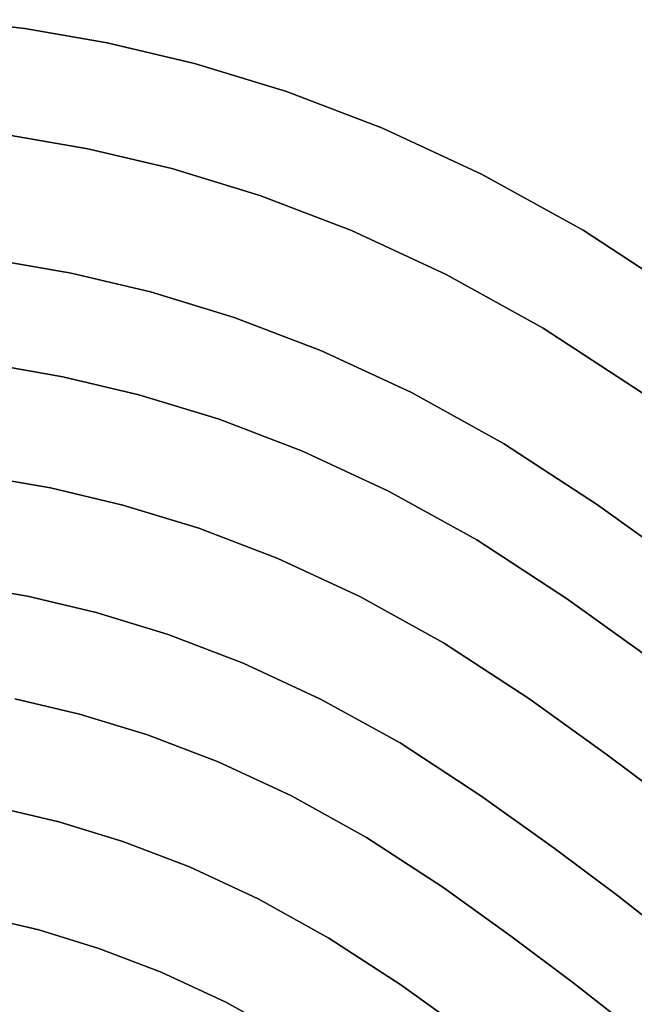
# Model space of a CAD drawing. Extents: x -323 to 327, y -288 to 362.
# Drawn here: x 51 to 132, y 232 to 362 of the extents above; entities that cross this region are included whole.
import ezdxf

# ---------------------------------------------------------------- set-up
doc = ezdxf.new("R2010")
doc.units = 0
doc.layers.add('BAUMSCHEIBEN', color=4, linetype='CONTINUOUS')

msp = doc.modelspace()

# ---------------------------------------------------------------- linework, layer by layer
at = {"layer": 'BAUMSCHEIBEN', "color": 0}
for points in [[(41.984809, 361.727105, 300.669334), (52.067052, 360.577273, 300.669334), (62.917949, 358.698897, 300.669334), (74.449517, 355.96695, 300.669334), (86.573773, 352.256405, 300.669334), (99.202732, 347.442232, 300.669334), (112.248412, 341.399405, 300.669334), (125.622827, 334.002895, 300.669334), (139.237996, 325.127676, 300.669334)], [(139.237996, 325.127676, 400.669334), (125.622827, 334.002895, 400.669334), (112.248412, 341.399405, 400.669334), (99.202732, 347.442232, 400.669334), (86.573773, 352.256405, 400.669334), (74.449517, 355.96695, 400.669334), (62.917949, 358.698897, 400.669334), (52.067052, 360.577273, 400.669334), (41.984809, 361.727105, 400.669334)], [(50.027845, 346.528382, 300.669334), (60.406964, 344.731675, 300.669334), (71.43716, 342.118509, 300.669334), (83.034274, 338.569291, 300.669334), (95.114148, 333.96443, 300.669334), (107.592624, 328.184335, 300.669334), (120.385543, 321.109412, 300.669334), (133.408748, 312.620072, 300.669334)], [(133.408748, 312.620072, 400.669334), (120.385543, 321.109412, 400.669334), (107.592624, 328.184335, 400.669334), (95.114148, 333.96443, 400.669334), (83.034274, 338.569291, 400.669334), (71.43716, 342.118509, 400.669334), (60.406964, 344.731675, 400.669334), (50.027845, 346.528382, 400.669334)], [(48.324398, 330.077085, 300.669334), (58.184561, 328.370213, 300.669334), (68.663247, 325.887705, 300.669334), (79.680505, 322.515949, 300.669334), (91.156386, 318.141331, 300.669334), (103.010938, 312.65024, 300.669334), (115.164211, 305.929064, 300.669334), (127.536255, 297.86419, 300.669334), (138.732062, 289.829525, 300.669334)], [(138.732062, 289.829525, 400.669334), (127.536255, 297.86419, 400.669334), (115.164211, 305.929064, 400.669334), (103.010938, 312.65024, 400.669334), (91.156386, 318.141331, 400.669334), (79.680505, 322.515949, 400.669334), (68.663247, 325.887705, 400.669334), (58.184561, 328.370213, 400.669334), (48.324398, 330.077085, 400.669334)], [(134.177891, 277.843947, 400.669334), (123.4642, 285.532623, 400.669334), (111.624923, 293.250205, 400.669334), (99.994997, 299.681952, 400.669334), (88.650928, 304.936585, 400.669334), (77.669224, 309.122822, 400.669334), (67.126393, 312.349383, 400.669334), (57.098942, 314.724989, 400.669334), (47.663379, 316.358359, 400.669334)], [(47.663379, 316.358359, 300.669334), (57.098942, 314.724989, 300.669334), (67.126393, 312.349383, 300.669334), (77.669224, 309.122822, 300.669334), (88.650928, 304.936585, 300.669334), (99.994997, 299.681952, 300.669334), (111.624923, 293.250205, 300.669334), (123.4642, 285.532623, 300.669334), (134.177891, 277.843947, 300.669334)], [(137.666334, 258.343608, 400.669334), (128.686347, 265.057229, 400.669334), (118.508341, 272.361471, 400.669334), (107.261028, 279.693174, 400.669334), (96.212597, 285.803334, 400.669334), (85.435732, 290.795235, 400.669334), (75.003113, 294.77216, 400.669334), (64.987424, 297.837394, 400.669334), (55.461346, 300.094219, 400.669334), (46.497561, 301.645921, 400.669334)], [(46.497561, 301.645921, 300.669334), (55.461346, 300.094219, 300.669334), (64.987424, 297.837394, 300.669334), (75.003113, 294.77216, 300.669334), (85.435732, 290.795235, 300.669334), (96.212597, 285.803334, 300.669334), (107.261028, 279.693174, 300.669334), (118.508341, 272.361471, 300.669334), (128.686347, 265.057229, 300.669334), (137.666334, 258.343608, 300.669334)], [(137.806919, 240.428166, 400.669334), (130.330425, 246.282434, 400.669334), (121.823069, 252.642707, 400.669334), (112.180747, 259.562515, 400.669334), (101.525398, 266.508339, 400.669334), (91.058464, 272.296912, 400.669334), (80.848802, 277.026081, 400.669334), (70.965268, 280.793694, 400.669334), (61.47672, 283.6976, 400.669334), (52.452015, 285.835645, 400.669334), (43.960008, 287.305678, 400.669334)], [(43.960008, 287.305678, 300.669334), (52.452015, 285.835645, 300.669334), (61.47672, 283.6976, 300.669334), (70.965268, 280.793694, 300.669334), (80.848802, 277.026081, 300.669334), (91.058464, 272.296912, 300.669334), (101.525398, 266.508339, 300.669334), (112.180747, 259.562515, 300.669334), (121.823069, 252.642707, 300.669334), (130.330425, 246.282434, 300.669334), (137.806919, 240.428166, 300.669334)], [(131.360116, 229.454871, 400.669334), (124.298983, 234.983903, 400.669334), (116.264258, 240.990827, 400.669334), (107.15762, 247.526201, 400.669334), (97.094235, 254.086146, 400.669334), (87.208797, 259.553132, 400.669334), (77.566339, 264.019569, 400.669334), (68.23189, 267.57787, 400.669334), (59.270484, 270.320448, 400.669334), (50.747151, 272.339713, 400.669334)], [(50.747151, 272.339713, 300.669334), (59.270484, 270.320448, 300.669334), (68.23189, 267.57787, 300.669334), (77.566339, 264.019569, 300.669334), (87.208797, 259.553132, 300.669334), (97.094235, 254.086146, 300.669334), (107.15762, 247.526201, 300.669334), (116.264258, 240.990827, 300.669334), (124.298983, 234.983903, 300.669334), (131.360116, 229.454871, 300.669334)], [(110.192189, 228.510502, 400.669334), (101.621236, 234.661443, 400.669334), (92.149815, 240.835509, 400.669334), (82.845873, 245.980907, 400.669334), (73.770618, 250.184612, 400.669334), (64.985255, 253.533602, 400.669334), (56.55099, 256.114851, 400.669334), (48.52903, 258.015336, 400.669334)], [(48.52903, 258.015336, 300.669334), (56.55099, 256.114851, 300.669334), (64.985255, 253.533602, 300.669334), (73.770618, 250.184612, 300.669334), (82.845873, 245.980907, 300.669334), (92.149815, 240.835509, 300.669334), (101.621236, 234.661443, 300.669334), (110.192189, 228.510502, 300.669334)], [(87.293597, 227.569276, 400.669334), (78.571152, 232.393086, 400.669334), (70.063101, 236.334061, 400.669334), (61.826823, 239.473738, 400.669334), (53.919699, 241.89366, 400.669334), (46.399111, 243.675364, 400.669334)], [(46.399111, 243.675364, 300.669334), (53.919699, 241.89366, 300.669334), (61.826823, 239.473738, 300.669334), (70.063101, 236.334061, 300.669334), (78.571152, 232.393086, 300.669334), (87.293597, 227.569276, 300.669334)]]:
    msp.add_polyline3d(points, dxfattribs=at)
for points in [[(41.984809, 361.727105, 300.669334), (41.984809, 361.727105, 400.669334), (52.067052, 360.577273, 400.669334), (52.067052, 360.577273, 300.669334)], [(52.067052, 360.577273, 300.669334), (52.067052, 360.577273, 400.669334), (62.917949, 358.698897, 400.669334), (62.917949, 358.698897, 300.669334)], [(62.917949, 358.698897, 300.669334), (62.917949, 358.698897, 400.669334), (74.449517, 355.96695, 400.669334), (74.449517, 355.96695, 300.669334)], [(74.449517, 355.96695, 300.669334), (74.449517, 355.96695, 400.669334), (86.573773, 352.256405, 400.669334), (86.573773, 352.256405, 300.669334)], [(86.573773, 352.256405, 300.669334), (86.573773, 352.256405, 400.669334), (99.202732, 347.442232, 400.669334), (99.202732, 347.442232, 300.669334)], [(99.202732, 347.442232, 300.669334), (99.202732, 347.442232, 400.669334), (112.248412, 341.399405, 400.669334), (112.248412, 341.399405, 300.669334)], [(50.027845, 346.528382, 300.669334), (50.027845, 346.528382, 400.669334), (60.406964, 344.731675, 400.669334), (60.406964, 344.731675, 300.669334)], [(60.406964, 344.731675, 300.669334), (60.406964, 344.731675, 400.669334), (71.43716, 342.118509, 400.669334), (71.43716, 342.118509, 300.669334)], [(71.43716, 342.118509, 300.669334), (71.43716, 342.118509, 400.669334), (83.034274, 338.569291, 400.669334), (83.034274, 338.569291, 300.669334)], [(112.248412, 341.399405, 300.669334), (112.248412, 341.399405, 400.669334), (125.622827, 334.002895, 400.669334), (125.622827, 334.002895, 300.669334)], [(83.034274, 338.569291, 300.669334), (83.034274, 338.569291, 400.669334), (95.114148, 333.96443, 400.669334), (95.114148, 333.96443, 300.669334)], [(95.114148, 333.96443, 300.669334), (95.114148, 333.96443, 400.669334), (107.592624, 328.184335, 400.669334), (107.592624, 328.184335, 300.669334)], [(125.622827, 334.002895, 300.669334), (125.622827, 334.002895, 400.669334), (139.237996, 325.127676, 400.669334), (139.237996, 325.127676, 300.669334)], [(48.324398, 330.077085, 300.669334), (48.324398, 330.077085, 400.669334), (58.184561, 328.370213, 400.669334), (58.184561, 328.370213, 300.669334)], [(58.184561, 328.370213, 300.669334), (58.184561, 328.370213, 400.669334), (68.663247, 325.887705, 400.669334), (68.663247, 325.887705, 300.669334)], [(107.592624, 328.184335, 300.669334), (107.592624, 328.184335, 400.669334), (120.385543, 321.109412, 400.669334), (120.385543, 321.109412, 300.669334)], [(68.663247, 325.887705, 300.669334), (68.663247, 325.887705, 400.669334), (79.680505, 322.515949, 400.669334), (79.680505, 322.515949, 300.669334)], [(79.680505, 322.515949, 300.669334), (79.680505, 322.515949, 400.669334), (91.156386, 318.141331, 400.669334), (91.156386, 318.141331, 300.669334)], [(120.385543, 321.109412, 300.669334), (120.385543, 321.109412, 400.669334), (133.408748, 312.620072, 400.669334), (133.408748, 312.620072, 300.669334)], [(91.156386, 318.141331, 300.669334), (91.156386, 318.141331, 400.669334), (103.010938, 312.65024, 400.669334), (103.010938, 312.65024, 300.669334)], [(47.663379, 316.358359, 300.669334), (47.663379, 316.358359, 400.669334), (57.098942, 314.724989, 400.669334), (57.098942, 314.724989, 300.669334)], [(57.098942, 314.724989, 300.669334), (57.098942, 314.724989, 400.669334), (67.126393, 312.349383, 400.669334), (67.126393, 312.349383, 300.669334)], [(103.010938, 312.65024, 300.669334), (103.010938, 312.65024, 400.669334), (115.164211, 305.929064, 400.669334), (115.164211, 305.929064, 300.669334)], [(67.126393, 312.349383, 300.669334), (67.126393, 312.349383, 400.669334), (77.669224, 309.122822, 400.669334), (77.669224, 309.122822, 300.669334)], [(77.669224, 309.122822, 300.669334), (77.669224, 309.122822, 400.669334), (88.650928, 304.936585, 400.669334), (88.650928, 304.936585, 300.669334)], [(115.164211, 305.929064, 300.669334), (115.164211, 305.929064, 400.669334), (127.536255, 297.86419, 400.669334), (127.536255, 297.86419, 300.669334)], [(88.650928, 304.936585, 300.669334), (88.650928, 304.936585, 400.669334), (99.994997, 299.681952, 400.669334), (99.994997, 299.681952, 300.669334)], [(46.497561, 301.645921, 300.669334), (46.497561, 301.645921, 400.669334), (55.461346, 300.094219, 400.669334), (55.461346, 300.094219, 300.669334)], [(55.461346, 300.094219, 300.669334), (55.461346, 300.094219, 400.669334), (64.987424, 297.837394, 400.669334), (64.987424, 297.837394, 300.669334)], [(99.994997, 299.681952, 300.669334), (99.994997, 299.681952, 400.669334), (111.624923, 293.250205, 400.669334), (111.624923, 293.250205, 300.669334)], [(64.987424, 297.837394, 300.669334), (64.987424, 297.837394, 400.669334), (75.003113, 294.77216, 400.669334), (75.003113, 294.77216, 300.669334)], [(127.536255, 297.86419, 300.669334), (127.536255, 297.86419, 400.669334), (138.732062, 289.829525, 400.669334), (138.732062, 289.829525, 300.669334)], [(75.003113, 294.77216, 300.669334), (75.003113, 294.77216, 400.669334), (85.435732, 290.795235, 400.669334), (85.435732, 290.795235, 300.669334)], [(111.624923, 293.250205, 300.669334), (111.624923, 293.250205, 400.669334), (123.4642, 285.532623, 400.669334), (123.4642, 285.532623, 300.669334)], [(85.435732, 290.795235, 300.669334), (85.435732, 290.795235, 400.669334), (96.212597, 285.803334, 400.669334), (96.212597, 285.803334, 300.669334)], [(43.960008, 287.305678, 300.669334), (43.960008, 287.305678, 400.669334), (52.452015, 285.835645, 400.669334), (52.452015, 285.835645, 300.669334)], [(52.452015, 285.835645, 300.669334), (52.452015, 285.835645, 400.669334), (61.47672, 283.6976, 400.669334), (61.47672, 283.6976, 300.669334)], [(96.212597, 285.803334, 300.669334), (96.212597, 285.803334, 400.669334), (107.261028, 279.693174, 400.669334), (107.261028, 279.693174, 300.669334)], [(123.4642, 285.532623, 300.669334), (123.4642, 285.532623, 400.669334), (134.177891, 277.843947, 400.669334), (134.177891, 277.843947, 300.669334)], [(61.47672, 283.6976, 300.669334), (61.47672, 283.6976, 400.669334), (70.965268, 280.793694, 400.669334), (70.965268, 280.793694, 300.669334)], [(70.965268, 280.793694, 300.669334), (70.965268, 280.793694, 400.669334), (80.848802, 277.026081, 400.669334), (80.848802, 277.026081, 300.669334)], [(107.261028, 279.693174, 300.669334), (107.261028, 279.693174, 400.669334), (118.508341, 272.361471, 400.669334), (118.508341, 272.361471, 300.669334)], [(80.848802, 277.026081, 300.669334), (80.848802, 277.026081, 400.669334), (91.058464, 272.296912, 400.669334), (91.058464, 272.296912, 300.669334)], [(50.747151, 272.339713, 300.669334), (50.747151, 272.339713, 400.669334), (59.270484, 270.320448, 400.669334), (59.270484, 270.320448, 300.669334)], [(91.058464, 272.296912, 300.669334), (91.058464, 272.296912, 400.669334), (101.525398, 266.508339, 400.669334), (101.525398, 266.508339, 300.669334)], [(118.508341, 272.361471, 300.669334), (118.508341, 272.361471, 400.669334), (128.686347, 265.057229, 400.669334), (128.686347, 265.057229, 300.669334)], [(59.270484, 270.320448, 300.669334), (59.270484, 270.320448, 400.669334), (68.23189, 267.57787, 400.669334), (68.23189, 267.57787, 300.669334)], [(68.23189, 267.57787, 300.669334), (68.23189, 267.57787, 400.669334), (77.566339, 264.019569, 400.669334), (77.566339, 264.019569, 300.669334)], [(101.525398, 266.508339, 300.669334), (101.525398, 266.508339, 400.669334), (112.180747, 259.562515, 400.669334), (112.180747, 259.562515, 300.669334)], [(128.686347, 265.057229, 300.669334), (128.686347, 265.057229, 400.669334), (137.666334, 258.343608, 400.669334), (137.666334, 258.343608, 300.669334)], [(77.566339, 264.019569, 300.669334), (77.566339, 264.019569, 400.669334), (87.208797, 259.553132, 400.669334), (87.208797, 259.553132, 300.669334)], [(87.208797, 259.553132, 300.669334), (87.208797, 259.553132, 400.669334), (97.094235, 254.086146, 400.669334), (97.094235, 254.086146, 300.669334)], [(112.180747, 259.562515, 300.669334), (112.180747, 259.562515, 400.669334), (121.823069, 252.642707, 400.669334), (121.823069, 252.642707, 300.669334)], [(48.52903, 258.015336, 300.669334), (48.52903, 258.015336, 400.669334), (56.55099, 256.114851, 400.669334), (56.55099, 256.114851, 300.669334)], [(56.55099, 256.114851, 300.669334), (56.55099, 256.114851, 400.669334), (64.985255, 253.533602, 400.669334), (64.985255, 253.533602, 300.669334)], [(97.094235, 254.086146, 300.669334), (97.094235, 254.086146, 400.669334), (107.15762, 247.526201, 400.669334), (107.15762, 247.526201, 300.669334)], [(64.985255, 253.533602, 300.669334), (64.985255, 253.533602, 400.669334), (73.770618, 250.184612, 400.669334), (73.770618, 250.184612, 300.669334)], [(121.823069, 252.642707, 300.669334), (121.823069, 252.642707, 400.669334), (130.330425, 246.282434, 400.669334), (130.330425, 246.282434, 300.669334)], [(73.770618, 250.184612, 300.669334), (73.770618, 250.184612, 400.669334), (82.845873, 245.980907, 400.669334), (82.845873, 245.980907, 300.669334)], [(107.15762, 247.526201, 300.669334), (107.15762, 247.526201, 400.669334), (116.264258, 240.990827, 400.669334), (116.264258, 240.990827, 300.669334)], [(130.330425, 246.282434, 300.669334), (130.330425, 246.282434, 400.669334), (137.806919, 240.428166, 400.669334), (137.806919, 240.428166, 300.669334)], [(82.845873, 245.980907, 300.669334), (82.845873, 245.980907, 400.669334), (92.149815, 240.835509, 400.669334), (92.149815, 240.835509, 300.669334)], [(46.399111, 243.675364, 300.669334), (46.399111, 243.675364, 400.669334), (53.919699, 241.89366, 400.669334), (53.919699, 241.89366, 300.669334)], [(53.919699, 241.89366, 300.669334), (53.919699, 241.89366, 400.669334), (61.826823, 239.473738, 400.669334), (61.826823, 239.473738, 300.669334)], [(92.149815, 240.835509, 300.669334), (92.149815, 240.835509, 400.669334), (101.621236, 234.661443, 400.669334), (101.621236, 234.661443, 300.669334)], [(116.264258, 240.990827, 300.669334), (116.264258, 240.990827, 400.669334), (124.298983, 234.983903, 400.669334), (124.298983, 234.983903, 300.669334)], [(61.826823, 239.473738, 300.669334), (61.826823, 239.473738, 400.669334), (70.063101, 236.334061, 400.669334), (70.063101, 236.334061, 300.669334)], [(70.063101, 236.334061, 300.669334), (70.063101, 236.334061, 400.669334), (78.571152, 232.393086, 400.669334), (78.571152, 232.393086, 300.669334)], [(101.621236, 234.661443, 300.669334), (101.621236, 234.661443, 400.669334), (110.192189, 228.510502, 400.669334), (110.192189, 228.510502, 300.669334)], [(124.298983, 234.983903, 300.669334), (124.298983, 234.983903, 400.669334), (131.360116, 229.454871, 400.669334), (131.360116, 229.454871, 300.669334)], [(78.571152, 232.393086, 300.669334), (78.571152, 232.393086, 400.669334), (87.293597, 227.569276, 400.669334), (87.293597, 227.569276, 300.669334)]]:
    msp.add_polyline3d(points, close=True, dxfattribs=at)

doc.saveas('drawing.dxf')
